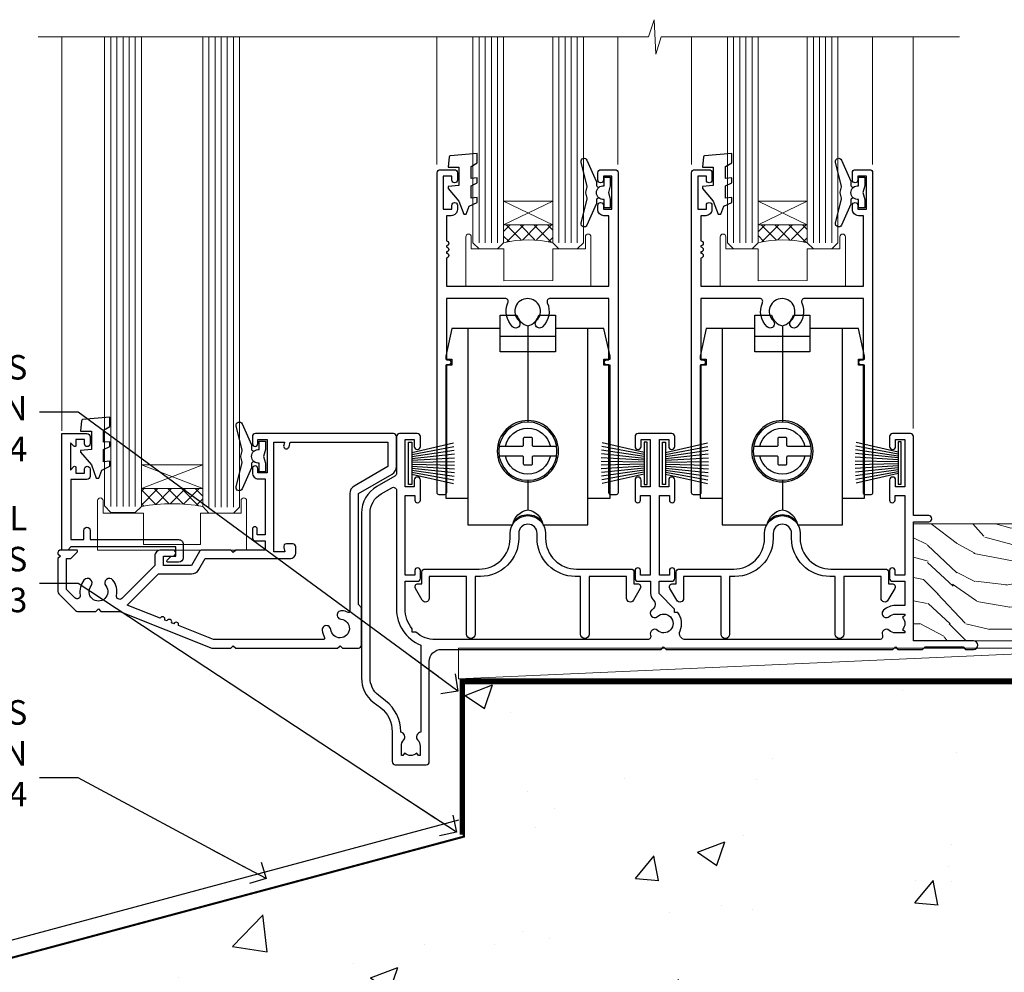
# Model space of a CAD drawing. Units: millimetres. Extents: x 0 to 15553, y -945 to 730.
# Drawn here: x 14540 to 14701, y 145 to 301 of the extents above; entities that cross this region are included whole.
import ezdxf
from ezdxf import colors
from ezdxf.entities.mleader import LeaderData, LeaderLine
from ezdxf.math import Vec2, Vec3

# ---------------------------------------------------------------- set-up
doc = ezdxf.new("R2010")
doc.units = ezdxf.units.MM
doc.linetypes.add('CENTER', pattern=[2, 1.25, -0.25, 0.25, -0.25])
doc.linetypes.add('Dashed', pattern=[564.444447, 282.222223, -282.222223])
doc.layers.add('Aluminium Systems Ltd Joinery Detail', color=7, linetype='Continuous')
doc.layers.add('Aluminium Systems Ltd Notes', color=7, linetype='Continuous')
doc.styles.get("Standard").update_dxf_attribs({"font": 'arial.ttf'})

# ---------------------------------------------------------------- blocks, each defined once
blk = doc.blocks.new('_Open90')
at = {"color": 0, "linetype": 'ByBlock', "lineweight": -2}
for p, q in [((-0.5, 0.5), (0, 0)), ((0, 0), (-2.44, 0)), ((0, 0), (-0.5, -0.5))]:
    blk.add_line(p, q, dxfattribs=at)
blk = doc.blocks.new('45mm Strapping Floor')
at = {"layer": 'Aluminium Systems Ltd Joinery Detail'}
h = blk.add_hatch(dxfattribs=at)
h.set_pattern_fill('AR-CONC', color=256, scale=0.25)
h.set_pattern_definition([(50, (-7461.36, 214.594), (45.54617, -3.98477), [4.7625, -52.3875]), (355, (-7461.36, 214.594), (-8.81086, 47.7642), [3.81, -41.91015]), (100.45144, (-7457.564, 214.26), (36.7353, 43.77944), [4.0475, -44.52256]), (46.1842, (-7461.36, 227.294), (67.76976, -10.5106), [7.14375, -78.58125]), (96.6356, (-7455.71, 226.42), (59.35103, 61.85653), [6.07126, -66.7839]), (351.1842, (-7461.36, 227.294), (59.35103, 61.8565), [5.715, -62.86493]), (21, (-7455.01, 224.12), (37.9036, -25.5663), [4.7625, -52.3875]), (326, (-7455.01, 224.12), (15.4505, 46.047), [3.81, -41.91]), (71.45144, (-7451.85, 221.99), (53.3541, 20.4807), [4.0475, -44.52248]), (37.5, (-7461.36, 214.594), (0.77215, 21.13876), [0, -41.402, 0, -42.545, 0, -42.06875]), (7.5, (-7461.36, 214.594), (16.704916, 25.045144), [0, -24.257, 0, -40.4495, 0, -16.03375]), (327.5, (-7475.52, 214.594), (33.89765, -1.432186), [0, -15.875, 0, -49.53, 0, -65.7225]), (317.5, (-7481.87, 214.594), (37.0323, 6.35662), [0, -20.6375, 0, -32.893, 0, -46.6725])])
edge = h.paths.add_edge_path()
edge.add_spline(control_points=[(-151.8, -112.64), (-116.37, -106.55), (-45.44, -94.6), (54.58, -109.78), (120.85, -51.87), (125.21, -9.2), (127.14, 9.76)], knot_values=[2.267613, 2.267613, 2.267613, 2.267613, 110.457271, 218.713228, 288.576299, 344.497426, 344.497426, 344.497426, 344.497426], degree=3, periodic=0)
edge.add_line((127.14, 9.76), (-48.8, 9.76))
edge.add_line((-48.8, 9.76), (-48.8, -15.24))
edge.add_line((-48.8, -15.24), (-151.8, -42.83))
edge.add_line((-151.8, -42.83), (-151.8, -112.64))
at = {"layer": 'Aluminium Systems Ltd Joinery Detail', "linetype": 'Dashed'}
blk.add_line((-154.03, -40.41, -1), (-49.68, -12.45, -1), dxfattribs=at)
at = {"layer": 'Aluminium Systems Ltd Joinery Detail', "linetype": 'Dashed', "lineweight": 5, "ltscale": 0.01, "const_width": 0.25, "elevation": -0.75}
blk.add_lwpolyline([(127.12, 9.9), (-48.93, 9.9), (-48.93, -15.14), (-151.94, -42.73), (-151.94, -73.36)], dxfattribs=at)
at = {"layer": 'Aluminium Systems Ltd Joinery Detail', "linetype": 'Dashed', "elevation": -1}
for points in [[(72.2, 9.76), (-48.8, 9.76), (-48.8, -15.24), (-151.8, -42.83), (-151.8, -113.03)], [(127.14, 9.76), (127.14, 9.76), (-48.8, 9.76)]]:
    blk.add_lwpolyline(points, dxfattribs=at)
at = {"layer": 'Aluminium Systems Ltd Joinery Detail', "linetype": 'CENTER', "lineweight": 5, "ltscale": 3, "const_width": 0.5, "elevation": 1}
blk.add_lwpolyline([(127.12, 10.3), (-49.31, 10.3), (-49.31, -14.83)], dxfattribs=at)
at = {"layer": 'Aluminium Systems Ltd Joinery Detail', "linetype": 'Dashed'}
blk.add_spline([(-154.03, -113.03, -1), (-44.29, -100.45, -1), (63.64, -92.04, -1), (115.16, -44.86, -1), (127.14, 9.76, -1)], degree=3, dxfattribs=at)
blk = doc.blocks.new('EIFS On Precast Wall CR35 Masonry Floor Liner Stacker')
at = {"layer": 'Aluminium Systems Ltd Joinery Detail', "lineweight": 5}
h = blk.add_hatch(dxfattribs=at)
h.set_pattern_fill('WOOD-3', color=256, scale=97.5, angle=30, style=0, pattern_type=2)
h.set_pattern_definition([(4.7636, (1719.1586, -7260.1667), (-330.0000284, -29.999746), [3.61248, -357.63537]), (348.6901, (1722.7586, -7259.867), (120.0000226, -29.999929), [4.58913, -148.38147]), (315, (1727.259, -7260.767), (-3e-14, -30.00001), [3.39411, -39.03228]), (313.1524, (1729.6586, -7263.1667), (420.00008502, -449.99992613), [6.57951, -651.37185]), (347.0054, (1734.1586, -7267.9667), (-270.000023, 59.9999273), [4.00251, -396.24741]), (360, (1738.06, -7268.867), (30, -30), [7.5, -22.5]), (9.4623, (1745.5586, -7268.8667), (-150.0000232, -29.9999442), [3.64965, -178.83321]), (5.7106, (1719.1586, -7268.2667), (-269.9999827, -30.0000394), [3.01497, -298.48131]), (360, (1722.16, -7267.967), (30, -30), [4.5, -25.5]), (331.6992, (1726.6586, -7267.9667), (329.9998536, -180.0002662), [4.42944, -438.51525]), (307.875, (1730.5586, -7270.0667), (-120.00005595, 149.999973), [6.84105, -335.21157]), (320.7106, (1734.7586, -7275.4667), (180.0000192, -149.99998896), [4.26381, -422.11632]), (353.6598, (1738.0586, -7278.1667), (239.9999821, -30.0000474), [5.43324, -266.22831]), (11.8887, (1743.4586, -7278.7667), (-419.99991903, -90.00031606), [5.82495, -576.66969]), (6.7098, (1719.1586, -7277.5667), (270.00002993, 29.99981644), [5.13516, -508.3821]), (356.6335, (1724.2586, -7276.9667), (479.99997966, -30.0003289), [5.10882, -505.77279]), (326.3099, (1729.359, -7277.267), (-59.999987, 30.00004), [5.40834, -102.75822]), (312.5104, (1733.8586, -7280.2667), (299.99972155, -330.0002602), [4.88364, -483.48096]), (345.0686, (1737.1586, -7283.8667), (330.00001605, -89.9999086), [4.65726, -461.06799]), (360, (1741.66, -7285.067), (30, -30), [3.6, -26.4]), (12.9946, (1745.2586, -7285.0667), (270.000023, 59.9999273), [4.00251, -396.24741]), (360, (1728.46, -7255.067), (30, -30), [0, -30]), (136.8476, (1732.6586, -7259.5667), (449.99992613, -420.00008502), [6.57951, -651.37185]), (153.4349, (1727.859, -7285.067), (-29.999975, 30.00004), [2.68329, -64.39875]), (171.8699, (1725.4586, -7283.8667), (-179.9999933, 29.9999807), [4.24263, -207.88938]), (203.1986, (1721.2586, -7283.2667), (-149.999992, -60.0000398), [2.28474, -226.18845]), (333.4349, (1732.659, -7259.567), (29.999975, -30.00004), [3.35409, -63.72795]), (353.2902, (1735.6586, -7261.0667), (-270.00002993, 29.99981644), [5.13516, -508.3821]), (10.1247, (1740.7586, -7261.6667), (509.99996369, 90.00025766), [8.53287, -844.75488]), (10.3048, (1719.1586, -7256.8667), (180.0000288, 29.9998463), [3.35409, -332.05608]), (344.4759, (1722.4586, -7256.2667), (-330.00003074, 89.99993333), [5.60445, -554.84178]), (317.1211, (1727.8586, -7257.7667), (-390.0000238, 359.9999926), [5.7315, -567.41769]), (325.3048, (1732.0586, -7261.6667), (299.99982777, -210.0002583), [4.74342, -469.59822]), (350.5377, (1735.9586, -7264.3667), (150.0000232, -29.9999442), [5.47449, -177.0084]), (6.5819, (1741.3586, -7265.2667), (-510.00004314, -59.99960101), [7.85175, -777.3234]), (8.1301, (1719.1586, -7264.3667), (-179.9999933, -29.9999807), [4.24263, -207.88938]), (348.6901, (1723.3586, -7263.767), (120.0000226, -29.999929), [4.58913, -148.38147]), (317.4896, (1727.8586, -7264.6667), (-330.0002602, 299.99972155), [4.88364, -483.48096]), (315, (1731.459, -7267.967), (-3e-14, -30.00001), [5.51544, -36.91098]), (342.646, (1735.3586, -7271.8667), (-390.00006057, 119.99983507), [5.02893, -497.86272]), (3.3665, (1740.1586, -7273.3667), (-479.99997966, -30.0003289), [5.10882, -505.77279]), (17.1027, (1745.2586, -7273.0667), (300.0000519, 89.9998648), [4.08045, -403.96368]), (8.7462, (1719.1586, -7271.8667), (209.9999801, 30.0001259), [3.94587, -390.64251]), (345.0686, (1723.0586, -7271.2667), (330.00001605, -89.9999086), [4.65726, -461.06799]), (327.9946, (1727.5586, -7272.4667), (-149.9999683, 90.0000332), [5.6604, -277.35906]), (310.1009, (1732.3586, -7275.4667), (-329.9999418, 390.00005789), [7.45185, -737.7327]), (344.0546, (1737.1586, -7281.1667), (-120.0000038, 29.9999967), [4.36806, -214.03524]), (6.009, (1741.3586, -7282.3667), (299.99999253, 29.99997952), [5.7315, -567.41769]), (23.1986, (1747.0586, -7281.7667), (149.999992, 60.0000398), [2.28474, -226.18845]), (9.4623, (1719.1586, -7280.8667), (-150.0000232, -29.9999442), [3.64965, -178.83321]), (349.992, (1722.7586, -7280.2667), (329.99998664, -60.00010416), [5.17881, -512.7015]), (322.5946, (1727.8586, -7281.1667), (389.99977395, -300.00029858), [6.42027, -635.60775]), (330.9454, (1732.9586, -7255.0667), (210.0000115, -120.0000008), [3.08868, -305.78022]), (349.2157, (1735.6586, -7256.5667), (-479.9999851, 90.0000165), [6.41328, -634.91349]), (7.125, (1741.9586, -7257.7667), (-210.0000114, -29.9999485), [7.25604, -234.6117])])
h.paths.add_polyline_path([(109.65, 17.32), (107.77, 19.08), (32.26, 19.08), (32.26, 0), (87.06, 0), (88.39, 6.88), (99.27, 6.88), (99.27, 0), (109.21, 0), (109.65, 0.42)])
blk.add_line((-41.93, -6.2), (70.3, -1.2), dxfattribs=at)
for points in [[(109.21, 0), (99.27, 0), (99.27, 6.88), (88.39, 6.88), (87.06, 0), (32.26, 0), (32.26, 19.08), (107.77, 19.08), (109.65, 17.32), (109.65, 0.42)], [(-41.93, -6.2), (70.3, -6.2), (70.3, -1.2), (-41.93, -1.2)]]:
    blk.add_lwpolyline(points, close=True, dxfattribs=at)
blk = doc.blocks.new('PB69750-4B')
for p, q in [((-1.75, 0.5), (-3.32, 7.32)), ((-1.43, 0.5), (-2.72, 7.38)), ((-1.11, 0.5), (-2.12, 7.43)), ((-0.8, 0.5), (-1.52, 7.46)), ((-0.48, 0.5), (-0.91, 7.49)), ((-0.16, 0.5), (-0.3, 7.5)), ((0.16, 0.5), (0.3, 7.5)), ((0.48, 0.5), (0.91, 7.49)), ((0.8, 0.5), (1.52, 7.46)), ((1.11, 0.5), (2.12, 7.43)), ((1.43, 0.5), (2.72, 7.38)), ((1.75, 0.5), (3.32, 7.32))]:
    blk.add_line(p, q)
blk.add_lwpolyline([(-3.45, 0), (3.45, 0), (3.45, 0.5), (-3.45, 0.5)], close=True)
blk = doc.blocks.new('SH270B')
blk.add_blockref('PB69750-4B', (0, 0))
blk = doc.blocks.new('DY221-Comp')
blk.add_lwpolyline([(-1.82, -0.88), (-2.1, -0.96, 0.339454), (-2.25, -1.15), (-2.25, -1.8, -0.105249), (-2.27, -1.88), (-3.79, -5.3, -0.913392), (-4.74, -4.98), (-3.77, -1.02, 0.125736), (-3.77, -0.92), (-4, -0.05, -0.131652), (-4, 0.05), (-3.77, 0.92, 0.125736), (-3.77, 1.02), (-4.74, 4.98, -0.913392), (-3.79, 5.3), (-2.27, 1.88, -0.105249), (-2.25, 1.8), (-2.25, 1.15, 0.339454), (-2.1, 0.96), (-1.82, 0.88)], format="xyb")
blk.add_lwpolyline([(0, 1.12), (-0.3, 0), (0, -1.13), (0, -2.5), (-1, -2.5), (-1, -1.12, -0.447214), (-2.25, 0, -0.447214), (-1, 1.12), (-1, 2.5), (0, 2.5)], format="xyb", close=True)
blk = doc.blocks.new('DY430')
blk.add_lwpolyline([(3.75, 7.79), (4.75, 8.41), (4.75, 9.91), (0.33, 9.53, 0.36397), (0.15, 9.34), (0, 7.68), (1.75, 7.68), (1.75, 4.68), (0, 4.52), (0, 4.22), (1.75, 2.14), (2.55, 0), (2.95, 0), (3.44, 1.3), (4.75, 1.94), (4.75, 2.74), (3.75, 2.65), (3.75, 4.65), (4.75, 5.14), (4.75, 5.94), (3.75, 5.85)], format="xyb", close=True)
blk = doc.blocks.new('F296-90039')
blk.add_lwpolyline([(1.6, 11.3, 0.414214), (1.1, 10.8), (1.1, 8.9), (0.5, 8.9, 0.57735), (0.07, 8.15), (1.18, 6.22, 0.767327), (2.3, 6.52), (2.3, 10.1), (8.4, 10.1), (8.4, 0.7, 1), (9.8, 0.7), (9.8, 10.1), (10.66, 10.1, 0.415905), (16.9, 16.3), (16.9, 17.1, -1), (19.9, 17.1), (19.9, 16.3, 0.415905), (26.14, 10.1), (27, 10.1), (27, 0.7, 1), (28.4, 0.7), (28.4, 10.1), (34.5, 10.1), (34.5, 6.52, 0.767327), (35.62, 6.22), (36.73, 8.15, 0.57735), (36.3, 8.9), (35.7, 8.9), (35.7, 10.8, 0.414214), (35.2, 11.3), (26.33, 11.3, -0.416097), (21.3, 16.3), (21.3, 17.1, 1), (15.5, 17.1), (15.5, 16.3, -0.416097), (10.47, 11.3)], format="xyb", close=True)
blk = doc.blocks.new('F178-20621')
blk.add_lwpolyline([(28, 0.3, 0.414214), (28.3, 0), (29.2, 0, 0.414214), (29.5, 0.3), (29.5, 52.5, 0.414214), (29, 53), (26.7, 53, 0.414214), (26.2, 52.5), (26.2, 51.3, 1), (27.1, 51.3), (27.1, 51.95), (28.5, 51.95), (28.5, 46.55), (27.1, 46.55), (27.1, 47.2, 1), (26.2, 47.2), (26.2, 46.5, 0.414214), (27.2, 45.5), (28, 45.5), (28, 41.4, 1), (28, 40.6), (28, 40.4, 1), (28, 39.6), (28, 39.4, 1), (28, 38.6), (28, 34), (1.5, 34), (1.5, 45.5), (2.3, 45.5, 0.414214), (3.3, 46.5), (3.3, 47.2, 1), (2.4, 47.2), (2.4, 46.55), (1, 46.55), (1, 51.95), (2.4, 51.95), (2.4, 51.3, 1), (3.3, 51.3), (3.3, 52.5, 0.414214), (2.8, 53), (0.5, 53, 0.414214), (0, 52.5), (0, 0.3, 0.414214), (0.3, 0), (1.2, 0, 0.414214), (1.5, 0.3), (1.5, 21.2), (1.85, 21.2, 1), (1.85, 22), (1.5, 22), (1.5, 32), (11.08, 32, -0.540575), (11.54, 31.3, 0.3126), (12.31, 27.39, 1), (13.29, 28.39, -2.466335), (16.21, 28.39, 1), (17.19, 27.39, 0.3126), (17.96, 31.3, -0.540575), (18.42, 32), (28, 32), (28, 22), (27.65, 22, 1), (27.65, 21.2), (28, 21.2)], format="xyb", close=True)
blk = doc.blocks.new('Wheel - Door')
at = {"color": 8}
for p, q in [((0, 30.31), (0, 14.65)), ((-4.5, 28.6), (4.5, 28.6)), ((0, 5.15), (0, 0.36))]:
    blk.add_line(p, q, dxfattribs=at)
blk.add_lwpolyline([(4.5, 26.1), (4.5, 32.1), (1.79, 32.1, -0.271732), (0, 30.31, -0.271732), (-1.79, 32.1), (-4.5, 32.1), (-4.5, 26.1), (4.5, 26.1)], format="xyb", close=True, dxfattribs=at)
for points in [[(-9.8, 2.25), (-13.4, 2.25), (-13.4, 23.9), (-12.4, 23.9), (-12.4, 24.9), (-13.4, 24.9), (-13.4, 25.4), (-12.4, 29.9), (-4.5, 29.9)], [(4.5, 29.9), (12.4, 29.9), (13.4, 25.4), (13.4, 24.9), (12.4, 24.9), (12.4, 23.9), (13.4, 23.9), (13.4, 2.25), (9.8, 2.25)]]:
    blk.add_lwpolyline(points, dxfattribs=at)
for points in [[(9.8, 29.9), (9.8, -2.1), (2.46, -2.1, 0.319198), (0, 0.36, 0.319198), (-2.46, -2.1), (-9.8, -2.1), (-9.8, 29.9)], [(-4.69, 10.65), (-0.95, 10.65, 0.414214), (-0.75, 10.85), (-0.75, 11.95, -0.414214), (-0.55, 12.15), (0.55, 12.15, -0.414214), (0.75, 11.95), (0.75, 10.85, 0.414214), (0.95, 10.65), (4.69, 10.65)], [(4.69, 9.15), (0.95, 9.15, 0.414214), (0.75, 8.95), (0.75, 7.85, -0.414214), (0.55, 7.65), (-0.55, 7.65, -0.414214), (-0.75, 7.85), (-0.75, 8.95, 0.414214), (-0.95, 9.15), (-4.69, 9.15)]]:
    blk.add_lwpolyline(points, format="xyb", dxfattribs=at)
for radius in [5, 4.75]:
    blk.add_circle((0, 9.9), radius, dxfattribs=at)
for centre, radius, start, end in [((0, 9.9), 3.75, 11.537, 168.463), ((0, 9.9), 3.75, 191.537, 348.463), ((0, -3.44), 3, 40.1829, 140.126)]:
    blk.add_arc(centre, radius, start, end, dxfattribs=at)
blk = doc.blocks.new('N163-20017')
at = {"flags": 128}
for points in [[(3.63, 8.64, -0.737224), (2.78, 8.2), (1.4, 9.58), (1.4, 14.6), (2.08, 14.6), (3.14, 15.66, 0.668179), (3, 16), (0.5, 16, 0.482622), (0.01, 15.39), (0.4, 15), (0, 14.6), (0, 9.21, 0.198912), (0.15, 8.85), (2.85, 6.15, 0.198912), (3.21, 6), (6.2, 6), (6.6, 6.4), (7, 6), (10.1, 6), (25.1, 0), (28.2, 0), (28.6, 0.4), (29, 0), (45.6, 0), (46, 0.4), (46.4, 0), (49, 0, 0.414214), (49.5, 0.5), (49.5, 6.6), (49, 7.1), (49, 25.2), (54.5, 28.38, 0.267949), (55.2, 29.59), (55.2, 34.5, 0.414214), (54.7, 35), (32.2, 35, 0.414214), (31.7, 34.5), (31.7, 33.35, 1), (32.6, 33.35), (32.6, 34), (34.1, 34), (34.1, 28.6), (32.6, 28.6), (32.6, 29.25, 1), (31.7, 29.25), (31.7, 28.6, 0.414214), (32.7, 27.6), (33.8, 27.6), (33.8, 18.5), (32.5, 18.5), (32.5, 19.4, 1), (31.7, 19.4), (31.7, 18, 0.414214), (32.2, 17.5), (33.8, 17.5), (33.8, 16), (29, 16), (28.6, 15.6), (28.2, 16), (23.49, 16, 0.267949), (23.06, 15.75), (21.76, 13.5), (17.2, 13.5), (17.2, 15), (18.7, 15, 1), (18.7, 16), (16.8, 16, 0.414214), (15.8, 15), (15.8, 13.5), (10.4, 8.1, -0.748467), (9.56, 8.56, 0.226157), (8.96, 11.09, 1), (7.79, 10.15, -2.083394), (5.41, 10.15, 1), (4.24, 11.09, 0.218554)], [(16.38, 12.1), (21.76, 12.1, 0.267949), (22.97, 12.8), (24.01, 14.6), (37.8, 14.6, 0.414214), (38.8, 15.6), (38.8, 16.5, 0.414214), (38.3, 17), (37.25, 17, 0.493145), (36.82, 16.43), (37.01, 15.7), (35.2, 15.7), (35.2, 33.6), (36.96, 33.6), (36.82, 33.07, 1), (37.68, 32.83), (37.89, 33.6), (53.8, 33.6), (53.8, 29.59), (48.3, 26.41, 0.267949), (47.6, 25.2), (47.6, 5.99, -0.557825), (47.31, 5.82, 0.09094), (46.3, 6.11, 1), (46.15, 4.72, -2.104547), (44.48, 3.05, 1), (43.09, 2.9, 0.109371), (43.49, 1.7, -0.581998), (43.32, 1.4), (25.37, 1.4), (19.66, 3.69, 1), (18.91, 3.98), (18.54, 4.13, 1), (17.8, 4.43), (17.43, 4.58, 1), (16.68, 4.87), (11.31, 7.03)]]:
    blk.add_lwpolyline(points, format="xyb", close=True, dxfattribs=at)
blk = doc.blocks.new('A204-20848')
at = {"flags": 128}
blk.add_lwpolyline([(49.67, 18.8), (86.67, 18.8), (87.07, 19.2), (87.47, 18.8), (91.5, 18.8), (91.9, 19.2), (98.1, 19.2), (98.5, 18.8), (99.8, 18.8, 1), (99.8, 20.2), (90, 20.2), (90, 39.6), (92.5, 39.6, 1), (92.5, 40.6), (90, 40.6), (90, 53.5, 0.414214), (89.5, 54), (86.6, 54, 0.414214), (86.1, 53.5), (86.1, 51.9, 1), (87.1, 51.9), (87.1, 53), (88.6, 53), (88.6, 45.3), (87.1, 45.3), (87.1, 46.4, 1), (86.1, 46.4), (86.1, 43.15, 1), (87, 43.15), (87, 43.9), (88.6, 43.9), (88.6, 30.9), (87, 30.9), (87, 31.65, 1), (86.1, 31.65), (86.1, 30.4, 0.414214), (86.6, 29.9), (88.6, 29.9), (88.6, 25.95), (87.07, 25.95, 0.185946), (85.11, 25.19, 1), (86.05, 24.16, -0.185946), (87.07, 24.55), (88.6, 24.55), (88.6, 24.3), (88.24, 24.01, -0.36397), (88.24, 22.04), (88.6, 21.75), (88.6, 21.5), (87.07, 21.5, -0.185946), (86.05, 21.89, 0.805835), (84.94, 21.1, -0.539109), (84.48, 20.4), (52.85, 20.4, -0.545541), (51.94, 21.81, 0.277683), (51.59, 24.81), (51.06, 24.81), (51.06, 25.38), (48.55, 27.89), (48.55, 29.9), (50.6, 29.9, 0.414214), (51.1, 30.4), (51.1, 31.65, 1), (50.2, 31.65), (50.2, 30.9), (48.6, 30.9), (48.6, 43.9), (50.2, 43.9), (50.2, 43.15, 1), (51.1, 43.15), (51.1, 46.4, 1), (50.1, 46.4), (50.1, 45.3), (48.6, 45.3), (48.6, 53), (50.1, 53), (50.1, 51.9, 1), (51.1, 51.9), (51.1, 53.5, 0.414214), (50.6, 54), (45.1, 54, 0.414214), (44.6, 53.5), (44.6, 51.9, 1), (45.6, 51.9), (45.6, 53), (47.1, 53), (47.1, 45.3), (45.6, 45.3), (45.6, 46.4, 1), (44.6, 46.4), (44.6, 43.15, 1), (45.5, 43.15), (45.5, 43.9), (47.1, 43.9), (47.1, 30.9), (45.5, 30.9), (45.5, 31.65, 1), (44.6, 31.65), (44.6, 30.4, 0.414214), (45.1, 29.9), (47.15, 29.9), (47.15, 27.89, 0.198912), (47.56, 26.9), (47.6, 26.85, -0.454077), (47.5, 25.35, 0.02104), (47.31, 25.19, 0.999996), (48.25, 24.16, -2.253146), (48.25, 21.89, 0.805835), (47.14, 21.1, -0.539109), (46.68, 20.4), (12.1, 20.4, -0.177275), (8.87, 21.58), (8.28, 21.58), (8.28, 22.17, -0.177275), (7.1, 25.4), (7.1, 29.9), (7.1, 29.9), (9.1, 29.9, 0.414214), (9.6, 30.4), (9.6, 31.65, 1), (8.7, 31.65), (8.7, 30.9), (7.1, 30.9), (7.1, 43.9), (8.7, 43.9), (8.7, 43.15, 1), (9.6, 43.15), (9.6, 43.15), (9.6, 46.4, 1), (8.6, 46.4), (8.6, 45.3), (7.1, 45.3), (7.1, 53), (8.6, 53), (8.6, 51.9, 1), (9.6, 51.9), (9.6, 53.5, 0.414214), (9.1, 54), (6.2, 54, 0.414214), (5.7, 53.5), (5.7, 47.49, -0.267949), (5.45, 47.06), (2.5, 45.35, 0.267949), (0, 41.02), (0, 14.15, 0.230868), (1.92, 10.21), (3.08, 9.31, -0.230868), (5, 5.37), (5, 0.5, 0.414214), (5.5, 0), (10.55, 0, 0.414214), (11.05, 0.5), (11.05, 16.8, -0.414214), (13.05, 18.8), (48.87, 18.8), (49.27, 19.2)], format="xyb", close=True, dxfattribs=at)
blk.add_lwpolyline([(5.7, 44.72), (5.7, 25.4, 0.303309), (9.65, 19.49), (9.65, 5.28, 0.612248), (9.16, 4.04, -0.183747), (9.55, 3.03), (9.55, 1.5), (9.3, 1.5), (9.01, 1.86, -0.36397), (7.04, 1.86), (6.75, 1.5), (6.5, 1.5), (6.5, 3.03, -0.183747), (6.89, 4.04, 0.612248), (6.4, 5.28), (6.4, 5.37, 0.230868), (3.94, 10.41), (2.78, 11.31, -0.230868), (1.4, 14.15), (1.4, 41.02, -0.267949), (3.2, 44.14), (4.95, 45.15, -0.57735)], format="xyb", close=True)
blk = doc.blocks.new('CR35 Stacker Door Sill')
at = {"layer": 'Aluminium Systems Ltd Joinery Detail', "lineweight": 5}
h = blk.add_hatch(dxfattribs=at)
h.set_pattern_fill('NET', color=256, scale=0.5, angle=-45)
h.set_pattern_definition([(315, (196.3154, -50.7597), (1.122532, 1.122532), []), (45, (196.3154, -50.7597), (-1.122532, 1.122532), [])])
edge = h.paths.add_edge_path()
edge.add_line((-86.99, 68.51), (-86.99, 68.42))
edge.add_arc((-76.38, 63.51), 11.69, 514.6724, 515.1681, ccw=False)
edge.add_line((-86.94, 68.51), (-86.99, 68.51))
edge = h.paths.add_edge_path()
edge.add_arc((-91.07, 50.47), 16.13, 435.6602, 464.3859)
edge.add_line((-95.08, 66.09), (-95.08, 69))
edge.add_line((-95.08, 69), (-87.08, 69))
edge.add_line((-87.08, 69), (-87.08, 66.09))
h = blk.add_hatch(dxfattribs=at)
h.set_pattern_fill('NET', color=256, scale=0.5, angle=-45)
h.set_pattern_definition([(315, (154.8154, -50.7597), (1.122532, 1.122532), []), (45, (154.8154, -50.7597), (-1.122532, 1.122532), [])])
edge = h.paths.add_edge_path()
edge.add_line((-45.49, 68.51), (-45.49, 68.42))
edge.add_arc((-34.88, 63.51), 11.69, 514.6724, 515.1681, ccw=False)
edge.add_line((-45.44, 68.51), (-45.49, 68.51))
edge = h.paths.add_edge_path()
edge.add_arc((-49.57, 50.47), 16.13, 435.6602, 464.3859)
edge.add_line((-53.58, 66.09), (-53.58, 69))
edge.add_line((-53.58, 69), (-45.58, 69))
edge.add_line((-45.58, 69), (-45.58, 66.09))
h = blk.add_hatch(dxfattribs=at)
h.set_pattern_fill('NET', color=256, scale=0.5, angle=-45)
h.set_pattern_definition([(315, (253.3745, -93.7613), (1.122532, 1.122532), []), (45, (253.3745, -93.7613), (-1.122532, 1.122532), [])])
edge = h.paths.add_edge_path()
edge.add_line((-144.05, 25.51), (-144.05, 25.41))
edge.add_arc((-133.44, 20.51), 11.69, 514.6724, 515.1681, ccw=False)
edge.add_line((-144, 25.51), (-144.05, 25.51))
edge = h.paths.add_edge_path()
edge.add_arc((-149.13, -3.12), 26.69, 439.2202, 460.8167)
edge.add_line((-154.14, 23.09), (-154.14, 26))
edge.add_line((-154.14, 26), (-144.14, 26))
edge.add_line((-144.14, 26), (-144.14, 23.09))
at = {"layer": 'Aluminium Systems Ltd Joinery Detail', "linetype": 'Continuous', "lineweight": 5}
for p, q in [((-167.11, 35.41), (-167.11, 99.67)), ((-105.95, 99.67), (-105.95, 78.83)), ((-76.45, 99.67), (-76.45, 78.83)), ((-64.45, 99.67), (-64.45, 78.83)), ((-34.95, 99.67), (-34.95, 78.83)), ((-28.29, 99.67), (-28.29, 35.83))]:
    blk.add_line(p, q, dxfattribs=at)
at = {"layer": 'Aluminium Systems Ltd Joinery Detail', "lineweight": 5, "ltscale": 3}
for p, q in [((-159.14, 23.09), (-159.14, 99.67)), ((-158.14, 23.09), (-158.14, 99.67)), ((-157.14, 23.09), (-157.14, 99.67)), ((-156.14, 23.09), (-156.14, 99.67)), ((-155.14, 23.09), (-155.14, 99.67)), ((-143.14, 23), (-143.14, 99.67)), ((-142.14, 23), (-142.14, 99.67)), ((-141.14, 23), (-141.14, 99.67)), ((-140.14, 23), (-140.14, 99.67)), ((-139.14, 23), (-139.14, 99.67)), ((-99.08, 66.09), (-99.08, 99.67)), ((-98.08, 66.09), (-98.08, 99.67)), ((-97.08, 66.09), (-97.08, 99.67)), ((-96.08, 66.09), (-96.08, 99.67)), ((-86.07, 66.09), (-86.07, 99.67)), ((-85.07, 66.09), (-85.07, 99.67)), ((-84.07, 66.09), (-84.07, 99.67)), ((-83.07, 66.09), (-83.07, 99.67)), ((-57.58, 66.09), (-57.58, 99.67)), ((-56.58, 66.09), (-56.58, 99.67)), ((-55.58, 66.09), (-55.58, 99.67)), ((-54.58, 66.09), (-54.58, 99.67)), ((-44.57, 66.09), (-44.57, 99.67)), ((-43.57, 66.09), (-43.57, 99.67)), ((-42.57, 66.09), (-42.57, 99.67)), ((-41.57, 66.09), (-41.57, 99.67))]:
    blk.add_line(p, q, dxfattribs=at)
at = {"layer": 'Aluminium Systems Ltd Joinery Detail', "lineweight": 5}
for p, q in [((-87.08, 72.87), (-95.08, 69)), ((-87.08, 69), (-95.08, 72.87)), ((-45.58, 72.87), (-53.58, 69)), ((-45.58, 69), (-53.58, 72.87)), ((-144.14, 29.87), (-154.14, 26)), ((-144.14, 26), (-154.14, 29.87))]:
    blk.add_line(p, q, dxfattribs=at)
at = {"layer": 'Aluminium Systems Ltd Joinery Detail', "linetype": 'Continuous', "lineweight": 5}
blk.add_lwpolyline([(-20.72, 99.67), (-69.42, 99.67), (-70.28, 96.81), (-70.53, 102.45), (-71.44, 99.67), (-170.99, 99.67)], dxfattribs=at)
at = {"layer": 'Aluminium Systems Ltd Joinery Detail', "lineweight": 5}
for points in [[(-160.14, 99.67), (-160.14, 23.18), (-159.13, 22.09), (-155.14, 22.09), (-154.14, 23.09), (-154.14, 99.67)], [(-144.14, 99.67), (-144.14, 23.09), (-143.14, 22), (-139.14, 22), (-138.14, 23), (-138.14, 99.67)], [(-100.08, 99.67), (-100.08, 66.09), (-99.08, 65.09), (-96.08, 65.09), (-95.08, 66.09), (-95.08, 99.67)], [(-87.07, 99.67), (-87.07, 66.09), (-86.07, 65.09), (-83.07, 65.09), (-82.07, 66.09), (-82.07, 99.67)], [(-58.58, 99.67), (-58.58, 66.09), (-57.58, 65.09), (-54.58, 65.09), (-53.58, 66.09), (-53.58, 99.67)], [(-45.57, 99.67), (-45.57, 66.09), (-44.57, 65.09), (-41.57, 65.09), (-40.57, 66.09), (-40.57, 99.67)]]:
    blk.add_lwpolyline(points, dxfattribs=at)
for points in [[(-87.08, 69), (-95.08, 69), (-95.08, 72.87), (-87.08, 72.87)], [(-45.58, 69), (-53.58, 69), (-53.58, 72.87), (-45.58, 72.87)], [(-144.14, 26), (-154.14, 26), (-154.14, 29.87), (-144.14, 29.87)]]:
    blk.add_lwpolyline(points, close=True, dxfattribs=at)
for points in [[(-81.75, 67.05), (-81.75, 65.09), (-87.06, 65.09), (-87.06, 59.96), (-95.06, 59.89), (-95.05, 65.09), (-100.35, 65.09), (-100.35, 67.05, 1), (-101.25, 67.05), (-101.25, 59), (-80.85, 59), (-80.85, 67.05, 1)], [(-40.25, 67.05), (-40.25, 65.09), (-45.56, 65.09), (-45.56, 59.96), (-53.56, 59.89), (-53.55, 65.09), (-58.85, 65.09), (-58.85, 67.05, 1), (-59.75, 67.05), (-59.75, 59), (-39.35, 59), (-39.35, 67.05, 1)], [(-137.89, 24.05), (-137.89, 22), (-144.49, 22), (-144.49, 16.9), (-153.79, 16.89), (-153.79, 21.99), (-160.39, 22), (-160.39, 24.05, 1), (-161.29, 24.05), (-161.29, 16), (-136.99, 16), (-136.99, 24.05, 1)]]:
    blk.add_lwpolyline(points, format="xyb", close=True, dxfattribs=at)
at = {"layer": 'Aluminium Systems Ltd Joinery Detail'}
blk.add_lwpolyline([(-163.03, 27.5), (-165.63, 27.5), (-165.63, 17.7), (-163.53, 17.7), (-163.53, 19.2, -1), (-162.53, 19.2), (-162.53, 17.7), (-148.08, 17.7, -0.414214), (-147.33, 16.95), (-147.33, 14.75, -0.414211), (-148.08, 14), (-149.83, 14, -0.668182), (-149.97, 14.34), (-149.37, 14.94, -0.198916), (-149.23, 15), (-148.53, 15), (-148.53, 16.5), (-165.63, 16.5), (-166.13, 16), (-167.13, 16), (-167.13, 35), (-163.03, 35, -0.414214), (-162.53, 34.5), (-162.53, 33.3, -0.999997), (-163.43, 33.3), (-163.43, 34), (-164.83, 34), (-164.83, 33.05, -0.668179), (-165.17, 32.91), (-165.73, 33.47), (-165.73, 29.03), (-165.17, 29.59, -0.668179), (-164.83, 29.45), (-164.83, 28.5), (-163.43, 28.5), (-163.43, 29.2, -0.999997), (-162.53, 29.2), (-162.53, 28, -0.414214)], format="xyb", close=True, dxfattribs=at)
at = {"layer": 'Aluminium Systems Ltd Joinery Detail', "lineweight": 5}
for centre, radius, start, end in [((-91.07, 49.14), 17.41, 76.7546, 103.3133), ((-49.57, 49.14), 17.41, 76.7546, 103.3133), ((-149.15, -5.6), 29.13, 80.0977, 99.8654)]:
    blk.add_arc(centre, radius, start, end, dxfattribs=at)
for name, p in [('N163-20017', (-167.76, 0)), ('A204-20848', (-118.26, -19))]:
    blk.add_blockref(name, p)
at = {"layer": 'Aluminium Systems Ltd Joinery Detail', "lineweight": 9, "ltscale": 0.12}
for name, p in [('DY430', (-104.14, 70.73)), ('DY430', (-62.64, 70.73)), ('DY221-Comp', (-77.7, 74.26)), ('DY221-Comp', (-36.2, 74.26)), ('DY430', (-164.06, 27.72)), ('DY221-Comp', (-133.94, 31.26))]:
    blk.add_blockref(name, p, dxfattribs=at)
at = {"layer": 'Aluminium Systems Ltd Joinery Detail', "xscale": -1}
for name, p in [('F178-20621', (-76.42, 25)), ('F178-20621', (-34.92, 25)), ('F296-90039', (-72.73, 1.6)), ('F296-90039', (-31.23, 1.6))]:
    blk.add_blockref(name, p, dxfattribs=at)
at = {"layer": 'Aluminium Systems Ltd Joinery Detail', "lineweight": 9, "ltscale": 0.12, "xscale": -1}
for p in [(-91.13, 22.21), (-49.63, 22.21)]:
    blk.add_blockref('Wheel - Door', p, dxfattribs=at)
at = {"layer": 'Aluminium Systems Ltd Joinery Detail', "lineweight": 5, "xscale": -1, "rotation": 270}
for p in [(-110.57, 30.14), (-69.18, 30.14)]:
    blk.add_blockref('SH270B', p, dxfattribs=at)
at = {"layer": 'Aluminium Systems Ltd Joinery Detail', "lineweight": 5, "rotation": 90.00000000000001}
for p in [(-71.69, 30.14), (-30.25, 30.2)]:
    blk.add_blockref('SH270B', p, dxfattribs=at)
blk = doc.blocks.new('EIFS on Precast Wall Window Sill Text CR35 Masonry')
at = {"layer": 'Aluminium Systems Ltd Notes', "color": 3, "lineweight": 5, "ltscale": 0.12}
ml = blk.add_multileader_mtext('Standard', dxfattribs=at)
ml.set_content('MEMBRANE AS SPECIFIED IN CCANZ 3.1.5.4', color=3)
ml.set_leader_properties(color=8)
ml.set_arrow_properties(name='OPEN90')
ml.build(insert=Vec2(0, 0))
ml.multileader.update_dxf_attribs({"text_left_attachment_type": 2, "text_right_attachment_type": 2})
ctx = ml.context
ctx.base_point, ctx.plane_origin = Vec3(-21.99, 160.51), Vec3(136.97, 81.03)
ctx.left_attachment, ctx.right_attachment, ctx.text_align_type = 2, 2, 2
notes = []
notes.append((ctx, [(0, (1, 1, 0), (28.89, 160.51), (-1, 0), 6.29, [(0, [(90.8, 115.06)], 0, [])])]))
ctx.mtext.insert, ctx.mtext.width, ctx.mtext.alignment, ctx.mtext.line_spacing_style, ctx.mtext.flow_direction = Vec3(20.6, 169.84), 49.8798, 3, 2, 5
ml = blk.add_multileader_mtext('Standard', dxfattribs=at)
ml.set_content('ADDITIONAL WEATHERTIGHTNESS AS SPECIFIED IN CCANZ 4.2.3', color=3)
ml.set_leader_properties(color=8)
ml.set_arrow_properties(name='OPEN90')
ml.build(insert=Vec2(0, 0))
ml.multileader.update_dxf_attribs({"text_left_attachment_type": 2, "text_right_attachment_type": 2})
ctx = ml.context
ctx.base_point, ctx.plane_origin = Vec3(-49.96, 132.57), Vec3(136.97, 182.04)
ctx.left_attachment, ctx.right_attachment, ctx.text_align_type = 2, 2, 2
notes.append((ctx, [(0, (1, 1, 0), (28.89, 132.57), (-1, 0), 6.29, [(0, [(90.56, 92.03)], 0, [])])]))
ctx.mtext.insert, ctx.mtext.width, ctx.mtext.alignment, ctx.mtext.line_spacing_style, ctx.mtext.flow_direction = Vec3(20.6, 145.24), 69.2519, 3, 2, 5
ml = blk.add_multileader_mtext('Standard', dxfattribs=at)
ml.set_content('WEATHERTIGHTNESS SYSTEM AS SPECIFIED IN CCANZ 4.2, 4.3 OR 4.4', color=3)
ml.set_leader_properties(color=8)
ml.set_arrow_properties(name='OPEN90')
ml.build(insert=Vec2(0, 0))
ml.multileader.update_dxf_attribs({"text_left_attachment_type": 2, "text_right_attachment_type": 2})
ctx = ml.context
ctx.base_point, ctx.plane_origin = Vec3(-43.88, 100.91), Vec3(136.97, 143.79)
ctx.left_attachment, ctx.right_attachment, ctx.text_align_type = 2, 2, 2
notes.append((ctx, [(0, (1, 1, 0), (28.89, 100.91), (-1, 0), 6.29, [(0, [(59.53, 84.48)], 0, [])])]))
ctx.mtext.insert, ctx.mtext.width, ctx.mtext.defined_height, ctx.mtext.alignment, ctx.mtext.line_spacing_style, ctx.mtext.flow_direction = Vec3(20.6, 113.58), 64.8153, 20.24, 3, 2, 5
for ctx, leaders in notes:
    for number, flags, end, landing, length, lines in leaders:
        leader = LeaderData()
        leader.index, (leader.has_last_leader_line, leader.has_dogleg_vector, leader.attachment_direction) = number, flags
        leader.last_leader_point, leader.dogleg_vector, leader.dogleg_length = Vec3(end), Vec3(landing), length
        for number, points, colour, breaks in lines:
            line = LeaderLine()
            line.index, line.vertices, line.color, line.breaks = number, Vec3.list(points), colors.encode_raw_color(colour), breaks
            leader.lines.append(line)
        ctx.leaders.append(leader)

msp = doc.modelspace()

# ---------------------------------------------------------------- block references
at = {"layer": 'Aluminium Systems Ltd Joinery Detail'}
for name, p in [('CR35 Stacker Door Sill', (14714.07, 198.23, 1)), ('EIFS On Precast Wall CR35 Masonry Floor Liner Stacker', (14653.55, 199.43, 1)), ('45mm Strapping Floor', (14661.36, 182.67, 1))]:
    msp.add_blockref(name, p, dxfattribs=at)
at = {"layer": 'Aluminium Systems Ltd Notes'}
msp.add_blockref('EIFS on Precast Wall Window Sill Text CR35 Masonry', (14520.72, 76.18), dxfattribs=at)

doc.saveas('drawing.dxf')
